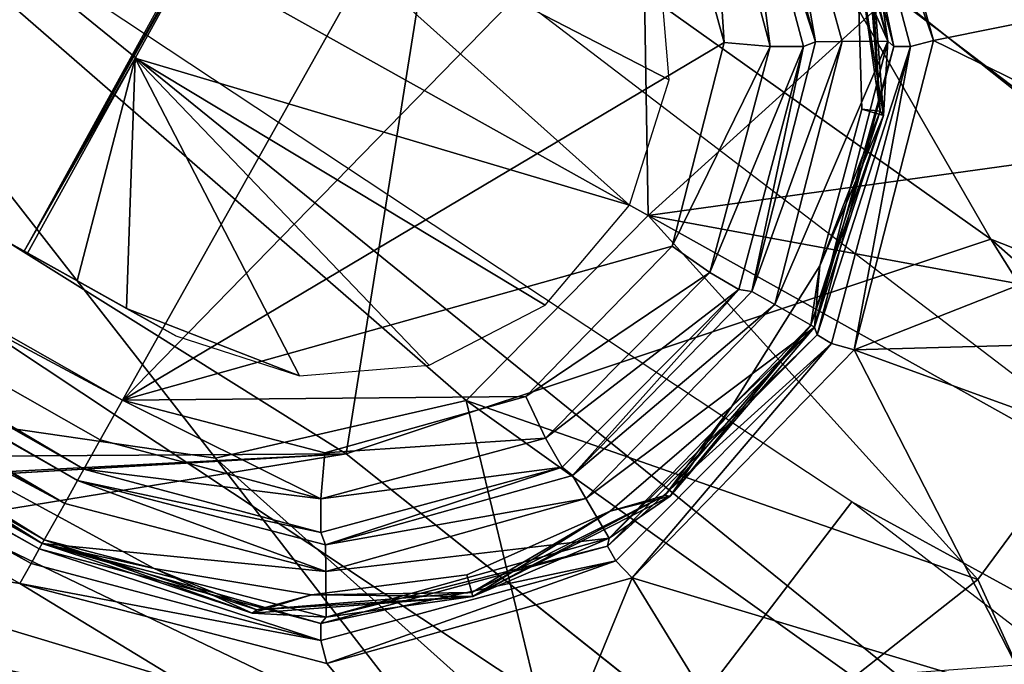
# Model space of a CAD drawing. Extents: x 0 to 53.6, y -0.1 to 35.5.
# Drawn here: x 45.3 to 46.4, y 28.2 to 28.9 of the extents above; entities that cross this region are included whole.
import ezdxf

# ---------------------------------------------------------------- set-up
doc = ezdxf.new("R2010")
doc.units = 0
doc.layers.add('PORCELANA', color=60, linetype='CONTINUOUS')

msp = doc.modelspace()

# ---------------------------------------------------------------- linework, layer by layer
at = {"layer": 'PORCELANA'}
for points in [[(42.7357, 31.766, 35.0058), (42.6524, 27.0568, 35.0058), (45.458, 30.3183, 35.0058), (42.7357, 31.766, 35.0058)], [(27.2627, 27.1085, 36.2131), (45.9016, 29.927, 35.8176), (43.3347, 31.382, 35.8202), (27.2627, 27.1085, 36.2131)], [(45.8019, 30.5186, 31.7039), (45.7889, 30.4963, 32.2198), (48.308, 28.6607, 31.7039), (45.8019, 30.5186, 31.7039)], [(48.308, 28.6607, 31.7039), (47.4361, 29.1072, 31.7039), (45.8019, 30.5186, 31.7039), (48.308, 28.6607, 31.7039)], [(48.308, 28.6607, 31.7039), (45.7889, 30.4963, 32.2198), (48.2917, 28.6407, 32.2198), (48.308, 28.6607, 31.7039)], [(45.7889, 30.4963, 32.2198), (46.4183, 29.9823, 33.8914), (48.2917, 28.6407, 32.2198), (45.7889, 30.4963, 32.2198)], [(48.1389, 28.6019, 34.8103), (46.4183, 29.9823, 33.8914), (45.6446, 30.4339, 34.8103), (48.1389, 28.6019, 34.8103)], [(45.6446, 30.4339, 34.8103), (46.1822, 30.013, 34.9492), (48.1389, 28.6019, 34.8103), (45.6446, 30.4339, 34.8103)], [(45.458, 30.3183, 35.0058), (42.6524, 27.0568, 35.0058), (47.944, 28.5103, 35.0058), (45.458, 30.3183, 35.0058)], [(46.1822, 30.013, 34.9492), (45.458, 30.3183, 35.0058), (47.944, 28.5103, 35.0058), (46.1822, 30.013, 34.9492)], [(47.3833, 28.6276, 35.0364), (45.7435, 29.7324, 35.0668), (44.982, 30.2905, 35.0366), (47.3833, 28.6276, 35.0364)], [(45.8468, 29.8394, 35.0263), (47.3833, 28.6276, 35.0364), (44.982, 30.2905, 35.0366), (45.8468, 29.8394, 35.0263)], [(45.961, 30.123, 35.729), (45.9016, 29.927, 35.8176), (48.1924, 28.4366, 35.7274), (45.961, 30.123, 35.729)], [(46.1728, 30.0886, 35.5244), (45.961, 30.123, 35.729), (48.1924, 28.4366, 35.7274), (46.1728, 30.0886, 35.5244)], [(46.1728, 30.0886, 35.5244), (48.1924, 28.4366, 35.7274), (48.5272, 28.2553, 35.5222), (46.1728, 30.0886, 35.5244)], [(48.5272, 28.2553, 35.5222), (46.3522, 29.998, 35.0263), (46.1728, 30.0886, 35.5244), (48.5272, 28.2553, 35.5222)], [(46.1822, 30.013, 34.9492), (47.944, 28.5103, 35.0058), (48.9954, 27.7261, 34.9492), (46.1822, 30.013, 34.9492)], [(48.1389, 28.6019, 34.8103), (46.1822, 30.013, 34.9492), (48.9954, 27.7261, 34.9492), (48.1389, 28.6019, 34.8103)], [(45.8468, 29.8394, 35.0263), (46.3522, 29.998, 35.0263), (48.1743, 28.0512, 35.0263), (45.8468, 29.8394, 35.0263)], [(48.5272, 28.2553, 35.5222), (48.6654, 28.1615, 35.0263), (46.3522, 29.998, 35.0263), (48.5272, 28.2553, 35.5222)], [(48.1743, 28.0512, 35.0263), (46.3522, 29.998, 35.0263), (48.6654, 28.1615, 35.0263), (48.1743, 28.0512, 35.0263)], [(28.6007, 25.8237, 36.2233), (45.9016, 29.927, 35.8176), (27.2627, 27.1085, 36.2131), (28.6007, 25.8237, 36.2233)], [(28.6007, 25.8237, 36.2233), (48.2439, 28.1269, 35.8155), (45.9016, 29.927, 35.8176), (28.6007, 25.8237, 36.2233)], [(48.1924, 28.4366, 35.7274), (45.9016, 29.927, 35.8176), (48.2439, 28.1269, 35.8155), (48.1924, 28.4366, 35.7274)], [(48.1743, 28.0512, 35.0263), (47.3833, 28.6276, 35.0364), (45.8468, 29.8394, 35.0263), (48.1743, 28.0512, 35.0263)], [(47.3833, 28.6276, 35.0364), (48.0531, 27.9658, 35.0659), (45.7435, 29.7324, 35.0668), (47.3833, 28.6276, 35.0364)], [(45.7946, 29.042, 35.3056), (45.7435, 29.7324, 35.0668), (46.3823, 28.6243, 35.3043), (45.7946, 29.042, 35.3056)], [(46.3823, 28.6243, 35.3043), (45.7435, 29.7324, 35.0668), (48.0531, 27.9658, 35.0659), (46.3823, 28.6243, 35.3043)], [(45.6911, 28.3944, 35.4008), (41.7478, 28.369, 35.4828), (43.8936, 29.5199, 35.4076), (45.6911, 28.3944, 35.4008)], [(43.8936, 29.5199, 35.4076), (45.7946, 29.042, 35.3056), (45.6911, 28.3944, 35.4008), (43.8936, 29.5199, 35.4076)], [(45.1745, 28.7073, 32.1293), (43.8119, 29.4682, 32.3357), (45.5087, 28.5206, 32.3357), (45.1745, 28.7073, 32.1293)], [(43.7623, 29.413, 34.5415), (45.4516, 28.4518, 34.5415), (43.7384, 29.3704, 34.528), (43.7623, 29.413, 34.5415)], [(43.7623, 29.413, 34.5415), (45.8768, 29.2102, 34.5415), (45.4516, 28.4518, 34.5415), (43.7623, 29.413, 34.5415)], [(43.7384, 29.3704, 34.528), (45.4101, 28.3778, 34.4909), (43.7209, 29.339, 34.4909), (43.7384, 29.3704, 34.528)], [(43.7384, 29.3704, 34.528), (45.4516, 28.4518, 34.5415), (45.4277, 28.4092, 34.528), (43.7384, 29.3704, 34.528)], [(43.7384, 29.3704, 34.528), (45.4277, 28.4092, 34.528), (45.4101, 28.3778, 34.4909), (43.7384, 29.3704, 34.528)], [(43.7209, 29.339, 34.4909), (45.4034, 28.3658, 34.4401), (43.7141, 29.327, 34.4401), (43.7209, 29.339, 34.4909)], [(43.7209, 29.339, 34.4909), (45.4101, 28.3778, 34.4909), (45.4034, 28.3658, 34.4401), (43.7209, 29.339, 34.4909)], [(45.5213, 29.3375, 32.1293), (45.402, 29.1309, 31.547), (45.1745, 28.7073, 32.1293), (45.5213, 29.3375, 32.1293)], [(43.7141, 29.327, 34.4401), (45.3895, 28.3411, 32.7357), (43.7002, 29.3022, 32.7357), (43.7141, 29.327, 34.4401)], [(45.4034, 28.3658, 34.4401), (45.3895, 28.3411, 32.7357), (43.7141, 29.327, 34.4401), (45.4034, 28.3658, 34.4401)], [(45.5512, 28.3897, 31.3496), (44.8337, 29.3095, 31.1918), (45.8197, 28.4516, 31.3543), (45.5512, 28.3897, 31.3496)], [(44.8337, 29.3095, 31.1918), (45.5512, 28.3897, 31.3496), (44.9388, 28.4785, 31.3535), (44.8337, 29.3095, 31.1918)], [(46.0149, 28.6499, 31.357), (45.8197, 28.4516, 31.3543), (44.8337, 29.3095, 31.1918), (46.0149, 28.6499, 31.357)], [(44.8337, 29.3095, 31.1918), (46.0066, 29.1443, 31.35), (46.0149, 28.6499, 31.357), (44.8337, 29.3095, 31.1918)], [(45.3895, 28.3411, 32.7357), (43.6761, 29.2593, 32.7357), (43.7002, 29.3022, 32.7357), (45.3895, 28.3411, 32.7357)], [(45.3654, 28.2981, 31.7555), (43.6729, 29.2535, 31.7297), (43.6761, 29.2593, 31.7555), (45.3654, 28.2981, 31.7555)], [(43.6761, 29.2593, 31.7555), (43.6761, 29.2593, 31.8128), (45.3654, 28.2981, 31.7555), (43.6761, 29.2593, 31.7555)], [(45.3654, 28.2981, 31.7555), (43.6761, 29.2593, 31.8128), (45.3654, 28.2981, 31.8128), (45.3654, 28.2981, 31.7555)], [(43.6761, 29.2593, 31.8128), (44.8045, 28.6223, 31.8187), (45.3654, 28.2981, 31.8128), (43.6761, 29.2593, 31.8128)], [(45.3654, 28.2981, 31.956), (44.9549, 28.5594, 31.8736), (43.6761, 29.2593, 31.956), (45.3654, 28.2981, 31.956)], [(45.3895, 28.3411, 32.7357), (45.3654, 28.2981, 32.7357), (43.6761, 29.2593, 32.7357), (45.3895, 28.3411, 32.7357)], [(43.6761, 29.2593, 31.956), (43.6761, 29.2593, 32.7357), (45.3654, 28.2981, 31.956), (43.6761, 29.2593, 31.956)], [(45.3654, 28.2981, 31.956), (43.6761, 29.2593, 32.7357), (45.3654, 28.2981, 32.7357), (45.3654, 28.2981, 31.956)], [(45.3622, 28.2923, 31.7297), (43.6641, 29.2378, 31.7108), (43.6729, 29.2535, 31.7297), (45.3622, 28.2923, 31.7297)], [(45.3622, 28.2923, 31.7297), (43.6729, 29.2535, 31.7297), (45.3654, 28.2981, 31.7555), (45.3622, 28.2923, 31.7297)], [(45.3534, 28.2766, 31.7108), (43.652, 29.2163, 31.7039), (43.6641, 29.2378, 31.7108), (45.3534, 28.2766, 31.7108)], [(45.3534, 28.2766, 31.7108), (43.6641, 29.2378, 31.7108), (45.3622, 28.2923, 31.7297), (45.3534, 28.2766, 31.7108)], [(45.3459, 28.6115, 32.1293), (45.6964, 29.2397, 31.6177), (45.6927, 29.2418, 32.1293), (45.3459, 28.6115, 32.1293)], [(45.3459, 28.6115, 32.1293), (45.5817, 29.0306, 31.5731), (45.6964, 29.2397, 31.6177), (45.3459, 28.6115, 32.1293)], [(44.3198, 28.413, 31.7039), (43.652, 29.2163, 31.7039), (45.3413, 28.2551, 31.7039), (44.3198, 28.413, 31.7039)], [(45.3413, 28.2551, 31.7039), (43.652, 29.2163, 31.7039), (45.3534, 28.2766, 31.7108), (45.3413, 28.2551, 31.7039)], [(45.4516, 28.4518, 34.5415), (45.8768, 29.2102, 34.5415), (46.0365, 29.0523, 34.5415), (45.4516, 28.4518, 34.5415)], [(46.2115, 29.1493, 31.7108), (46.2296, 29.1671, 31.7039), (46.3206, 28.8373, 31.7039), (46.2115, 29.1493, 31.7108)], [(46.2296, 29.1671, 31.7039), (46.6922, 28.9123, 31.7039), (46.3206, 28.8373, 31.7039), (46.2296, 29.1671, 31.7039)], [(46.2115, 29.1493, 31.7108), (46.2783, 28.831, 31.7297), (46.196, 29.1403, 31.7297), (46.2115, 29.1493, 31.7108)], [(46.2115, 29.1493, 31.7108), (46.3206, 28.8373, 31.7039), (46.2962, 28.831, 31.7108), (46.2115, 29.1493, 31.7108)], [(46.2962, 28.831, 31.7108), (46.2783, 28.831, 31.7297), (46.2115, 29.1493, 31.7108), (46.2962, 28.831, 31.7108)], [(46.0149, 28.6499, 31.357), (46.0066, 29.1443, 31.35), (46.4524, 29.0469, 31.4987), (46.0149, 28.6499, 31.357)], [(46.1452, 29.1169, 32.7357), (46.1874, 29.142, 32.7357), (46.2717, 28.8368, 32.7357), (46.1452, 29.1169, 32.7357)], [(46.2494, 28.9952, 31.8128), (46.1874, 29.142, 31.7555), (46.2717, 28.8368, 31.7555), (46.2494, 28.9952, 31.8128)], [(46.2494, 28.9952, 31.956), (46.2717, 28.8368, 32.7357), (46.1874, 29.142, 32.7357), (46.2494, 28.9952, 31.956)], [(46.196, 29.1403, 31.7297), (46.2717, 28.8368, 31.7555), (46.1874, 29.142, 31.7555), (46.196, 29.1403, 31.7297)], [(46.2783, 28.831, 31.7297), (46.2717, 28.8368, 31.7555), (46.196, 29.1403, 31.7297), (46.2783, 28.831, 31.7297)], [(45.2852, 28.9186, 31.547), (45.1745, 28.7073, 32.1293), (45.402, 29.1309, 31.547), (45.2852, 28.9186, 31.547)], [(46.1452, 29.1169, 32.7357), (46.1944, 28.8361, 34.4401), (46.1209, 29.1025, 34.4401), (46.1452, 29.1169, 32.7357)], [(46.1452, 29.1169, 32.7357), (46.2717, 28.8368, 32.7357), (46.2227, 28.8363, 32.7357), (46.1452, 29.1169, 32.7357)], [(46.2227, 28.8363, 32.7357), (46.1944, 28.8361, 34.4401), (46.1452, 29.1169, 32.7357), (46.2227, 28.8363, 32.7357)], [(46.1944, 28.8361, 34.4401), (46.112, 29.0915, 34.4899), (46.1209, 29.1025, 34.4401), (46.1944, 28.8361, 34.4401)], [(46.081, 29.0734, 34.5277), (46.112, 29.0915, 34.4899), (46.1455, 28.831, 34.5277), (46.081, 29.0734, 34.5277)], [(46.1944, 28.8361, 34.4401), (46.1813, 28.831, 34.4899), (46.112, 29.0915, 34.4899), (46.1944, 28.8361, 34.4401)], [(46.1455, 28.831, 34.5277), (46.112, 29.0915, 34.4899), (46.1813, 28.831, 34.4899), (46.1455, 28.831, 34.5277)], [(46.081, 29.0734, 34.5277), (46.0965, 28.8351, 34.5415), (46.0365, 29.0523, 34.5415), (46.081, 29.0734, 34.5277)], [(46.1455, 28.831, 34.5277), (46.0965, 28.8351, 34.5415), (46.081, 29.0734, 34.5277), (46.1455, 28.831, 34.5277)], [(45.4516, 28.4518, 34.5415), (46.0365, 29.0523, 34.5415), (46.0965, 28.8351, 34.5415), (45.4516, 28.4518, 34.5415)], [(46.0149, 28.6499, 31.357), (46.4524, 29.0469, 31.4987), (46.5482, 28.7236, 31.5089), (46.0149, 28.6499, 31.357)], [(45.6911, 28.3944, 35.4008), (45.7946, 29.042, 35.3056), (46.3823, 28.6243, 35.3043), (45.6911, 28.3944, 35.4008)], [(45.3459, 28.6115, 32.1293), (45.4649, 28.8183, 31.5731), (45.5817, 29.0306, 31.5731), (45.3459, 28.6115, 32.1293)], [(45.4649, 28.8183, 31.5731), (45.9949, 28.661, 31.6743), (45.5817, 29.0306, 31.5731), (45.4649, 28.8183, 31.5731)], [(45.5817, 29.0306, 31.5731), (45.9949, 28.661, 31.6743), (46.0375, 28.7952, 31.6749), (45.5817, 29.0306, 31.5731)], [(45.5817, 29.0306, 31.5731), (46.0375, 28.7952, 31.6749), (46.0257, 28.9356, 31.6743), (45.5817, 29.0306, 31.5731)], [(46.2494, 28.9952, 31.956), (46.2388, 28.9335, 31.8736), (46.2672, 28.757, 31.9558), (46.2494, 28.9952, 31.956)], [(46.2388, 28.9335, 31.8736), (46.2453, 28.9938, 31.8187), (46.2636, 28.7616, 31.8187), (46.2388, 28.9335, 31.8736)], [(46.2494, 28.9952, 31.8128), (46.2636, 28.7616, 31.8187), (46.2453, 28.9938, 31.8187), (46.2494, 28.9952, 31.8128)], [(46.2494, 28.9952, 31.8128), (46.2717, 28.8368, 31.7555), (46.2672, 28.757, 31.813), (46.2494, 28.9952, 31.8128)], [(46.2672, 28.757, 31.813), (46.2636, 28.7616, 31.8187), (46.2494, 28.9952, 31.8128), (46.2672, 28.757, 31.813)], [(46.2672, 28.757, 31.9558), (46.2717, 28.8368, 32.7357), (46.2494, 28.9952, 31.956), (46.2672, 28.757, 31.9558)], [(46.2636, 28.7616, 31.8187), (46.244, 28.7639, 31.8736), (46.2388, 28.9335, 31.8736), (46.2636, 28.7616, 31.8187)], [(46.2672, 28.757, 31.9558), (46.2388, 28.9335, 31.8736), (46.244, 28.7639, 31.8736), (46.2672, 28.757, 31.9558)], [(46.3206, 28.8373, 31.7039), (46.6922, 28.9123, 31.7039), (46.6588, 28.6723, 31.7039), (46.3206, 28.8373, 31.7039)], [(46.0406, 28.6168, 34.5415), (45.4516, 28.4518, 34.5415), (46.0965, 28.8351, 34.5415), (46.0406, 28.6168, 34.5415)], [(46.1455, 28.831, 34.5277), (46.0406, 28.6168, 34.5415), (46.0965, 28.8351, 34.5415), (46.1455, 28.831, 34.5277)], [(46.1505, 28.5543, 32.7357), (46.1259, 28.5683, 34.4401), (46.2227, 28.8363, 32.7357), (46.1505, 28.5543, 32.7357)], [(46.2227, 28.8363, 32.7357), (46.1259, 28.5683, 34.4401), (46.1944, 28.8361, 34.4401), (46.2227, 28.8363, 32.7357)], [(46.1259, 28.5683, 34.4401), (46.1813, 28.831, 34.4899), (46.1944, 28.8361, 34.4401), (46.1259, 28.5683, 34.4401)], [(46.1505, 28.5543, 32.7357), (46.2717, 28.8368, 32.7357), (46.1932, 28.53, 32.7357), (46.1505, 28.5543, 32.7357)], [(46.2227, 28.8363, 32.7357), (46.2717, 28.8368, 32.7357), (46.1505, 28.5543, 32.7357), (46.2227, 28.8363, 32.7357)], [(46.2672, 28.757, 31.813), (46.2717, 28.8368, 31.7555), (46.1932, 28.53, 31.7555), (46.2672, 28.757, 31.813)], [(46.2672, 28.757, 31.9558), (46.1932, 28.53, 32.7357), (46.2717, 28.8368, 32.7357), (46.2672, 28.757, 31.9558)], [(46.2783, 28.831, 31.7297), (46.1932, 28.53, 31.7555), (46.2717, 28.8368, 31.7555), (46.2783, 28.831, 31.7297)], [(46.3206, 28.8373, 31.7039), (46.6588, 28.6723, 31.7039), (46.2358, 28.5057, 31.7039), (46.3206, 28.8373, 31.7039)], [(46.2962, 28.831, 31.7108), (46.3206, 28.8373, 31.7039), (46.2358, 28.5057, 31.7039), (46.2962, 28.831, 31.7108)], [(46.081, 28.5886, 34.5277), (46.0406, 28.6168, 34.5415), (46.1455, 28.831, 34.5277), (46.081, 28.5886, 34.5277)], [(46.1455, 28.831, 34.5277), (46.1813, 28.831, 34.4899), (46.081, 28.5886, 34.5277), (46.1455, 28.831, 34.5277)], [(46.081, 28.5886, 34.5277), (46.1813, 28.831, 34.4899), (46.112, 28.5705, 34.4899), (46.081, 28.5886, 34.5277)], [(46.1259, 28.5683, 34.4401), (46.112, 28.5705, 34.4899), (46.1813, 28.831, 34.4899), (46.1259, 28.5683, 34.4401)], [(46.196, 28.5217, 31.7297), (46.1932, 28.53, 31.7555), (46.2783, 28.831, 31.7297), (46.196, 28.5217, 31.7297)], [(46.2115, 28.5126, 31.7108), (46.196, 28.5217, 31.7297), (46.2962, 28.831, 31.7108), (46.2115, 28.5126, 31.7108)], [(46.2962, 28.831, 31.7108), (46.196, 28.5217, 31.7297), (46.2783, 28.831, 31.7297), (46.2962, 28.831, 31.7108)], [(46.2962, 28.831, 31.7108), (46.2358, 28.5057, 31.7039), (46.2115, 28.5126, 31.7108), (46.2962, 28.831, 31.7108)], [(45.3496, 28.6095, 31.6177), (45.4649, 28.8183, 31.5731), (45.3459, 28.6115, 32.1293), (45.3496, 28.6095, 31.6177)], [(45.4027, 28.5798, 31.627), (45.4649, 28.8183, 31.5731), (45.3496, 28.6095, 31.6177), (45.4027, 28.5798, 31.627)], [(45.4027, 28.5798, 31.627), (45.4558, 28.5502, 31.637), (45.4649, 28.8183, 31.5731), (45.4027, 28.5798, 31.627)], [(45.4649, 28.8183, 31.5731), (45.4558, 28.5502, 31.637), (45.641, 28.4778, 31.6669), (45.4649, 28.8183, 31.5731)], [(45.4649, 28.8183, 31.5731), (45.641, 28.4778, 31.6669), (45.7801, 28.4892, 31.6743), (45.4649, 28.8183, 31.5731)], [(45.7801, 28.4892, 31.6743), (45.9045, 28.5536, 31.6749), (45.4649, 28.8183, 31.5731), (45.7801, 28.4892, 31.6743)], [(45.4649, 28.8183, 31.5731), (45.9045, 28.5536, 31.6749), (45.9949, 28.661, 31.6743), (45.4649, 28.8183, 31.5731)], [(46.2672, 28.757, 31.813), (46.1894, 28.5321, 31.8187), (46.2636, 28.7616, 31.8187), (46.2672, 28.757, 31.813)], [(46.1894, 28.5321, 31.8187), (46.199, 28.5957, 31.8736), (46.2636, 28.7616, 31.8187), (46.1894, 28.5321, 31.8187)], [(46.2636, 28.7616, 31.8187), (46.199, 28.5957, 31.8736), (46.244, 28.7639, 31.8736), (46.2636, 28.7616, 31.8187)], [(46.2672, 28.757, 31.9558), (46.244, 28.7639, 31.8736), (46.199, 28.5957, 31.8736), (46.2672, 28.757, 31.9558)], [(46.1932, 28.53, 31.8128), (46.1894, 28.5321, 31.8187), (46.2672, 28.757, 31.813), (46.1932, 28.53, 31.8128)], [(46.2672, 28.757, 31.813), (46.1932, 28.53, 31.7555), (46.1932, 28.53, 31.8128), (46.2672, 28.757, 31.813)], [(46.2672, 28.757, 31.9558), (46.199, 28.5957, 31.8736), (46.1932, 28.53, 31.956), (46.2672, 28.757, 31.9558)], [(46.2672, 28.757, 31.9558), (46.1932, 28.53, 31.956), (46.1932, 28.53, 32.7357), (46.2672, 28.757, 31.9558)], [(46.5482, 28.7236, 31.5089), (46.5305, 28.5546, 31.5116), (46.0149, 28.6499, 31.357), (46.5482, 28.7236, 31.5089)], [(45.1745, 28.7073, 32.1293), (45.5087, 28.5206, 32.3357), (45.3459, 28.6115, 32.1293), (45.1745, 28.7073, 32.1293)], [(46.2358, 28.5057, 31.7039), (46.6588, 28.6723, 31.7039), (46.6492, 28.5171, 31.7039), (46.2358, 28.5057, 31.7039)], [(46.0149, 28.6499, 31.357), (46.3682, 28.2597, 31.5116), (45.8197, 28.4516, 31.3543), (46.0149, 28.6499, 31.357)], [(46.0149, 28.6499, 31.357), (46.5305, 28.5546, 31.5116), (46.469, 28.3961, 31.5126), (46.0149, 28.6499, 31.357)], [(46.469, 28.3961, 31.5126), (46.3682, 28.2597, 31.5116), (46.0149, 28.6499, 31.357), (46.469, 28.3961, 31.5126)], [(44.8045, 28.6223, 31.8187), (45.3675, 28.3019, 31.8187), (45.3654, 28.2981, 31.8128), (44.8045, 28.6223, 31.8187)], [(44.8045, 28.6223, 31.8187), (44.9549, 28.5594, 31.8736), (45.3675, 28.3019, 31.8187), (44.8045, 28.6223, 31.8187)], [(45.6911, 28.3944, 35.4008), (46.3823, 28.6243, 35.3043), (47.3568, 27.0693, 35.3949), (45.6911, 28.3944, 35.4008)], [(47.3568, 27.0693, 35.3949), (46.3823, 28.6243, 35.3043), (48.6407, 26.6378, 35.2995), (47.3568, 27.0693, 35.3949)], [(46.3823, 28.6243, 35.3043), (48.0531, 27.9658, 35.0659), (48.6407, 26.6378, 35.2995), (46.3823, 28.6243, 35.3043)], [(45.3496, 28.6095, 31.6177), (45.3459, 28.6115, 32.1293), (45.4027, 28.5798, 31.627), (45.3496, 28.6095, 31.6177)], [(45.4027, 28.5798, 31.627), (45.3459, 28.6115, 32.1293), (45.4558, 28.5502, 31.637), (45.4027, 28.5798, 31.627)], [(45.3459, 28.6115, 32.1293), (45.5087, 28.5206, 32.3357), (45.5087, 28.5206, 31.6477), (45.3459, 28.6115, 32.1293)], [(45.3459, 28.6115, 32.1293), (45.5087, 28.5206, 31.6477), (45.4558, 28.5502, 31.637), (45.3459, 28.6115, 32.1293)], [(45.8839, 28.4559, 34.5415), (45.4516, 28.4518, 34.5415), (46.0406, 28.6168, 34.5415), (45.8839, 28.4559, 34.5415)], [(46.081, 28.5886, 34.5277), (45.8839, 28.4559, 34.5415), (46.0406, 28.6168, 34.5415), (46.081, 28.5886, 34.5277)], [(46.1894, 28.5321, 31.8187), (46.1041, 28.4446, 31.8736), (46.199, 28.5957, 31.8736), (46.1894, 28.5321, 31.8187)], [(46.1932, 28.53, 31.956), (46.199, 28.5957, 31.8736), (46.1041, 28.4446, 31.8736), (46.1932, 28.53, 31.956)], [(45.9048, 28.4111, 34.5277), (45.8839, 28.4559, 34.5415), (46.081, 28.5886, 34.5277), (45.9048, 28.4111, 34.5277)], [(46.081, 28.5886, 34.5277), (46.112, 28.5705, 34.4899), (45.9048, 28.4111, 34.5277), (46.081, 28.5886, 34.5277)], [(45.9048, 28.4111, 34.5277), (46.112, 28.5705, 34.4899), (45.9228, 28.3798, 34.4899), (45.9048, 28.4111, 34.5277)], [(45.9337, 28.3709, 34.4401), (45.9228, 28.3798, 34.4899), (46.112, 28.5705, 34.4899), (45.9337, 28.3709, 34.4401)], [(45.9337, 28.3709, 34.4401), (46.112, 28.5705, 34.4899), (46.1259, 28.5683, 34.4401), (45.9337, 28.3709, 34.4401)], [(46.1505, 28.5543, 32.7357), (45.9337, 28.3709, 34.4401), (46.1259, 28.5683, 34.4401), (46.1505, 28.5543, 32.7357)], [(45.3675, 28.3019, 31.8187), (44.9549, 28.5594, 31.8736), (45.4855, 28.2713, 31.8736), (45.3675, 28.3019, 31.8187)], [(45.3654, 28.2981, 31.956), (45.4855, 28.2713, 31.8736), (44.9549, 28.5594, 31.8736), (45.3654, 28.2981, 31.956)], [(45.641, 28.4778, 31.6669), (45.4558, 28.5502, 31.637), (45.5087, 28.5206, 31.6477), (45.641, 28.4778, 31.6669)], [(45.948, 28.3464, 32.7357), (45.9337, 28.3709, 34.4401), (46.1505, 28.5543, 32.7357), (45.948, 28.3464, 32.7357)], [(46.1505, 28.5543, 32.7357), (46.1932, 28.53, 32.7357), (45.948, 28.3464, 32.7357), (46.1505, 28.5543, 32.7357)], [(45.948, 28.3464, 32.7357), (46.1932, 28.53, 32.7357), (45.9729, 28.3039, 32.7357), (45.948, 28.3464, 32.7357)], [(46.0385, 28.3489, 31.813), (46.1932, 28.53, 31.7555), (45.9729, 28.3039, 31.7555), (46.0385, 28.3489, 31.813)], [(46.1932, 28.53, 32.7357), (46.0385, 28.3489, 31.9558), (45.9729, 28.3039, 32.7357), (46.1932, 28.53, 32.7357)], [(46.196, 28.5217, 31.7297), (45.9729, 28.3039, 31.7555), (46.1932, 28.53, 31.7555), (46.196, 28.5217, 31.7297)], [(46.0385, 28.3489, 31.813), (46.0327, 28.3497, 31.8187), (46.1894, 28.5321, 31.8187), (46.0385, 28.3489, 31.813)], [(46.0327, 28.3497, 31.8187), (46.1041, 28.4446, 31.8736), (46.1894, 28.5321, 31.8187), (46.0327, 28.3497, 31.8187)], [(46.0385, 28.3489, 31.813), (46.1894, 28.5321, 31.8187), (46.1932, 28.53, 31.8128), (46.0385, 28.3489, 31.813)], [(46.1932, 28.53, 31.8128), (46.1932, 28.53, 31.7555), (46.0385, 28.3489, 31.813), (46.1932, 28.53, 31.8128)], [(46.1932, 28.53, 31.956), (46.1041, 28.4446, 31.8736), (46.0385, 28.3489, 31.9558), (46.1932, 28.53, 31.956)], [(46.1932, 28.53, 32.7357), (46.1932, 28.53, 31.956), (46.0385, 28.3489, 31.9558), (46.1932, 28.53, 32.7357)], [(45.9712, 28.2952, 31.7297), (45.9729, 28.3039, 31.7555), (46.196, 28.5217, 31.7297), (45.9712, 28.2952, 31.7297)], [(46.2115, 28.5126, 31.7108), (45.9712, 28.2952, 31.7297), (46.196, 28.5217, 31.7297), (46.2115, 28.5126, 31.7108)], [(46.6492, 28.5171, 31.7039), (46.6008, 28.3731, 31.7039), (46.2358, 28.5057, 31.7039), (46.6492, 28.5171, 31.7039)], [(47.944, 28.5103, 35.0058), (42.6524, 27.0568, 35.0058), (45.1621, 25.4435, 35.0058), (47.944, 28.5103, 35.0058)], [(47.944, 28.5103, 35.0058), (45.1621, 25.4435, 35.0058), (50.1066, 26.2945, 35.0058), (47.944, 28.5103, 35.0058)], [(45.9802, 28.2796, 31.7108), (45.9712, 28.2952, 31.7297), (46.2115, 28.5126, 31.7108), (45.9802, 28.2796, 31.7108)], [(46.2115, 28.5126, 31.7108), (45.9978, 28.2614, 31.7039), (45.9802, 28.2796, 31.7108), (46.2115, 28.5126, 31.7108)], [(46.2115, 28.5126, 31.7108), (46.2358, 28.5057, 31.7039), (45.9978, 28.2614, 31.7039), (46.2115, 28.5126, 31.7108)], [(46.2358, 28.5057, 31.7039), (46.4275, 28.132, 31.7039), (45.9978, 28.2614, 31.7039), (46.2358, 28.5057, 31.7039)], [(46.2358, 28.5057, 31.7039), (46.6008, 28.3731, 31.7039), (46.4275, 28.132, 31.7039), (46.2358, 28.5057, 31.7039)], [(44.5984, 28.3146, 31.5634), (44.3871, 28.4897, 31.4951), (45.8032, 28.0635, 31.4983), (44.5984, 28.3146, 31.5634)], [(44.3871, 28.4897, 31.4951), (44.9388, 28.4785, 31.3535), (45.8032, 28.0635, 31.4983), (44.3871, 28.4897, 31.4951)], [(45.8032, 28.0635, 31.4983), (44.9388, 28.4785, 31.3535), (45.5512, 28.3897, 31.3496), (45.8032, 28.0635, 31.4983)], [(45.4277, 28.4092, 34.528), (45.4516, 28.4518, 34.5415), (45.6642, 28.3461, 34.5277), (45.4277, 28.4092, 34.528)], [(45.6683, 28.3955, 34.5415), (45.4516, 28.4518, 34.5415), (45.8839, 28.4559, 34.5415), (45.6683, 28.3955, 34.5415)], [(45.6642, 28.3461, 34.5277), (45.4516, 28.4518, 34.5415), (45.6683, 28.3955, 34.5415), (45.6642, 28.3461, 34.5277)], [(45.9048, 28.4111, 34.5277), (45.6683, 28.3955, 34.5415), (45.8839, 28.4559, 34.5415), (45.9048, 28.4111, 34.5277)], [(45.9127, 28.0655, 31.4984), (45.5512, 28.3897, 31.3496), (45.8197, 28.4516, 31.3543), (45.9127, 28.0655, 31.4984)], [(45.9127, 28.0655, 31.4984), (45.8197, 28.4516, 31.3543), (46.2352, 28.1548, 31.5088), (45.9127, 28.0655, 31.4984)], [(46.2352, 28.1548, 31.5088), (45.8197, 28.4516, 31.3543), (46.3682, 28.2597, 31.5116), (46.2352, 28.1548, 31.5088)], [(46.0327, 28.3497, 31.8187), (45.9742, 28.3328, 31.8736), (46.1041, 28.4446, 31.8736), (46.0327, 28.3497, 31.8187)], [(46.0385, 28.3489, 31.9558), (46.1041, 28.4446, 31.8736), (45.9742, 28.3328, 31.8736), (46.0385, 28.3489, 31.9558)], [(44.3198, 28.413, 31.7039), (45.3413, 28.2551, 31.7039), (45.8644, 27.9368, 31.7039), (44.3198, 28.413, 31.7039)], [(45.8644, 27.9368, 31.7039), (45.0436, 28.0278, 31.731), (44.3198, 28.413, 31.7039), (45.8644, 27.9368, 31.7039)], [(44.5984, 28.3146, 31.5634), (45.89, 27.952, 31.6817), (44.3454, 28.4151, 31.6616), (44.5984, 28.3146, 31.5634)], [(45.6642, 28.3461, 34.5277), (45.6683, 28.3955, 34.5415), (45.9048, 28.4111, 34.5277), (45.6642, 28.3461, 34.5277)], [(45.9048, 28.4111, 34.5277), (45.9228, 28.3798, 34.4899), (45.6642, 28.3461, 34.5277), (45.9048, 28.4111, 34.5277)], [(45.6642, 28.3461, 34.5277), (45.4101, 28.3778, 34.4909), (45.4277, 28.4092, 34.528), (45.6642, 28.3461, 34.5277)], [(28.7142, 25.6128, 35.7613), (40.8555, 28.1126, 35.5067), (45.6911, 28.3944, 35.4008), (28.7142, 25.6128, 35.7613)], [(28.7142, 25.6128, 35.7613), (45.6911, 28.3944, 35.4008), (47.3568, 27.0693, 35.3949), (28.7142, 25.6128, 35.7613)], [(40.8555, 28.1126, 35.5067), (41.3232, 28.1647, 35.4963), (45.6911, 28.3944, 35.4008), (40.8555, 28.1126, 35.5067)], [(45.6911, 28.3944, 35.4008), (41.3232, 28.1647, 35.4963), (41.7478, 28.369, 35.4828), (45.6911, 28.3944, 35.4008)], [(45.8032, 28.0635, 31.4983), (45.5512, 28.3897, 31.3496), (45.9127, 28.0655, 31.4984), (45.8032, 28.0635, 31.4983)], [(46.469, 28.3961, 31.5126), (46.4099, 28.1676, 31.585), (46.3682, 28.2597, 31.5116), (46.469, 28.3961, 31.5126)], [(45.4101, 28.3778, 34.4909), (45.6642, 28.31, 34.4899), (45.4034, 28.3658, 34.4401), (45.4101, 28.3778, 34.4909)], [(45.6642, 28.3461, 34.5277), (45.6642, 28.31, 34.4899), (45.4101, 28.3778, 34.4909), (45.6642, 28.3461, 34.5277)], [(45.6692, 28.2968, 34.4401), (45.6642, 28.31, 34.4899), (45.9228, 28.3798, 34.4899), (45.6692, 28.2968, 34.4401)], [(45.6642, 28.3461, 34.5277), (45.9228, 28.3798, 34.4899), (45.6642, 28.31, 34.4899), (45.6642, 28.3461, 34.5277)], [(45.6692, 28.2968, 34.4401), (45.9228, 28.3798, 34.4899), (45.9337, 28.3709, 34.4401), (45.6692, 28.2968, 34.4401)], [(45.948, 28.3464, 32.7357), (45.6692, 28.2968, 34.4401), (45.9337, 28.3709, 34.4401), (45.948, 28.3464, 32.7357)], [(45.3895, 28.3411, 32.7357), (45.4034, 28.3658, 34.4401), (45.6695, 28.2683, 32.7357), (45.3895, 28.3411, 32.7357)], [(45.6695, 28.2683, 32.7357), (45.4034, 28.3658, 34.4401), (45.6692, 28.2968, 34.4401), (45.6695, 28.2683, 32.7357)], [(45.4034, 28.3658, 34.4401), (45.6642, 28.31, 34.4899), (45.6692, 28.2968, 34.4401), (45.4034, 28.3658, 34.4401)], [(45.6695, 28.2683, 32.7357), (45.6692, 28.2968, 34.4401), (45.948, 28.3464, 32.7357), (45.6695, 28.2683, 32.7357)], [(45.948, 28.3464, 32.7357), (45.9729, 28.3039, 32.7357), (45.6695, 28.2683, 32.7357), (45.948, 28.3464, 32.7357)], [(45.8268, 28.2413, 31.8128), (45.8258, 28.2455, 31.8187), (46.0327, 28.3497, 31.8187), (45.8268, 28.2413, 31.8128)], [(45.8258, 28.2455, 31.8187), (45.9742, 28.3328, 31.8736), (46.0327, 28.3497, 31.8187), (45.8258, 28.2455, 31.8187)], [(45.8268, 28.2413, 31.8128), (46.0327, 28.3497, 31.8187), (46.0385, 28.3489, 31.813), (45.8268, 28.2413, 31.8128)], [(46.0385, 28.3489, 31.813), (45.9729, 28.3039, 31.7555), (45.8268, 28.2413, 31.8128), (46.0385, 28.3489, 31.813)], [(46.0385, 28.3489, 31.9558), (45.9742, 28.3328, 31.8736), (45.8268, 28.2413, 31.956), (46.0385, 28.3489, 31.9558)], [(45.9729, 28.3039, 32.7357), (46.0385, 28.3489, 31.9558), (45.8268, 28.2413, 31.956), (45.9729, 28.3039, 32.7357)], [(45.6695, 28.2683, 32.7357), (45.3654, 28.2981, 32.7357), (45.3895, 28.3411, 32.7357), (45.6695, 28.2683, 32.7357)], [(44.2719, 28.3274, 31.7981), (45.0436, 28.0278, 31.731), (45.8565, 27.8387, 31.7981), (44.2719, 28.3274, 31.7981)], [(44.6988, 27.8969, 34.2589), (44.2719, 28.3274, 31.7981), (45.8565, 27.8387, 31.7981), (44.6988, 27.8969, 34.2589)], [(45.8258, 28.2455, 31.8187), (45.8205, 28.2646, 31.8736), (45.9742, 28.3328, 31.8736), (45.8258, 28.2455, 31.8187)], [(45.8268, 28.2413, 31.956), (45.9742, 28.3328, 31.8736), (45.8205, 28.2646, 31.8736), (45.8268, 28.2413, 31.956)], [(44.5984, 28.3146, 31.5634), (45.8032, 28.0635, 31.4983), (45.7959, 27.992, 31.5677), (44.5984, 28.3146, 31.5634)], [(45.7959, 27.992, 31.5677), (45.89, 27.952, 31.6817), (44.5984, 28.3146, 31.5634), (45.7959, 27.992, 31.5677)], [(45.3622, 28.2923, 31.7297), (45.3654, 28.2981, 31.7555), (45.6642, 28.2123, 31.7297), (45.3622, 28.2923, 31.7297)], [(45.3654, 28.2981, 31.8128), (45.3675, 28.3019, 31.8187), (45.5903, 28.2235, 31.813), (45.3654, 28.2981, 31.8128)], [(45.5903, 28.2235, 31.813), (45.6699, 28.219, 31.7555), (45.3654, 28.2981, 31.7555), (45.5903, 28.2235, 31.813)], [(45.5903, 28.2235, 31.813), (45.3654, 28.2981, 31.7555), (45.3654, 28.2981, 31.8128), (45.5903, 28.2235, 31.813)], [(45.5903, 28.2235, 31.9558), (45.4855, 28.2713, 31.8736), (45.3654, 28.2981, 31.956), (45.5903, 28.2235, 31.9558)], [(45.6695, 28.2683, 32.7357), (45.6699, 28.219, 32.7357), (45.3654, 28.2981, 32.7357), (45.6695, 28.2683, 32.7357)], [(45.6699, 28.219, 32.7357), (45.5903, 28.2235, 31.9558), (45.3654, 28.2981, 32.7357), (45.6699, 28.219, 32.7357)], [(45.3654, 28.2981, 32.7357), (45.5903, 28.2235, 31.9558), (45.3654, 28.2981, 31.956), (45.3654, 28.2981, 32.7357)], [(45.6642, 28.2123, 31.7297), (45.3654, 28.2981, 31.7555), (45.6699, 28.219, 31.7555), (45.6642, 28.2123, 31.7297)], [(45.5903, 28.2235, 31.813), (45.3675, 28.3019, 31.8187), (45.5953, 28.2271, 31.8187), (45.5903, 28.2235, 31.813)], [(45.3675, 28.3019, 31.8187), (45.4855, 28.2713, 31.8736), (45.5953, 28.2271, 31.8187), (45.3675, 28.3019, 31.8187)], [(45.6642, 28.2123, 31.7297), (45.6699, 28.219, 31.7555), (45.9712, 28.2952, 31.7297), (45.6642, 28.2123, 31.7297)], [(45.9802, 28.2796, 31.7108), (45.6642, 28.2123, 31.7297), (45.9712, 28.2952, 31.7297), (45.9802, 28.2796, 31.7108)], [(45.9729, 28.3039, 32.7357), (45.6699, 28.219, 32.7357), (45.6695, 28.2683, 32.7357), (45.9729, 28.3039, 32.7357)], [(45.8268, 28.2413, 31.8128), (45.9729, 28.3039, 31.7555), (45.6699, 28.219, 31.7555), (45.8268, 28.2413, 31.8128)], [(45.9729, 28.3039, 32.7357), (45.8268, 28.2413, 31.956), (45.6699, 28.219, 32.7357), (45.9729, 28.3039, 32.7357)], [(45.9712, 28.2952, 31.7297), (45.6699, 28.219, 31.7555), (45.9729, 28.3039, 31.7555), (45.9712, 28.2952, 31.7297)], [(45.3534, 28.2766, 31.7108), (45.3622, 28.2923, 31.7297), (45.6642, 28.1943, 31.7108), (45.3534, 28.2766, 31.7108)], [(45.6642, 28.1943, 31.7108), (45.3622, 28.2923, 31.7297), (45.6642, 28.2123, 31.7297), (45.6642, 28.1943, 31.7108)], [(45.6642, 28.1943, 31.7108), (45.3413, 28.2551, 31.7039), (45.3534, 28.2766, 31.7108), (45.6642, 28.1943, 31.7108)], [(45.9802, 28.2796, 31.7108), (45.6704, 28.1696, 31.7039), (45.6642, 28.1943, 31.7108), (45.9802, 28.2796, 31.7108)], [(45.6642, 28.1943, 31.7108), (45.6642, 28.2123, 31.7297), (45.9802, 28.2796, 31.7108), (45.6642, 28.1943, 31.7108)], [(45.9802, 28.2796, 31.7108), (45.9978, 28.2614, 31.7039), (45.6704, 28.1696, 31.7039), (45.9802, 28.2796, 31.7108)], [(45.5953, 28.2271, 31.8187), (45.4855, 28.2713, 31.8736), (45.654, 28.2431, 31.8736), (45.5953, 28.2271, 31.8187)], [(45.5903, 28.2235, 31.9558), (45.654, 28.2431, 31.8736), (45.4855, 28.2713, 31.8736), (45.5903, 28.2235, 31.9558)], [(45.654, 28.2431, 31.8736), (45.8205, 28.2646, 31.8736), (45.8258, 28.2455, 31.8187), (45.654, 28.2431, 31.8736)], [(45.8268, 28.2413, 31.956), (45.8205, 28.2646, 31.8736), (45.654, 28.2431, 31.8736), (45.8268, 28.2413, 31.956)], [(45.8644, 27.9368, 31.7039), (45.3413, 28.2551, 31.7039), (45.6704, 28.1696, 31.7039), (45.8644, 27.9368, 31.7039)], [(45.6642, 28.1943, 31.7108), (45.6704, 28.1696, 31.7039), (45.3413, 28.2551, 31.7039), (45.6642, 28.1943, 31.7108)], [(45.8644, 27.9368, 31.7039), (45.6704, 28.1696, 31.7039), (45.9978, 28.2614, 31.7039), (45.8644, 27.9368, 31.7039)], [(45.9978, 28.2614, 31.7039), (46.172, 27.9771, 31.7039), (45.8644, 27.9368, 31.7039), (45.9978, 28.2614, 31.7039)], [(45.9978, 28.2614, 31.7039), (46.4275, 28.132, 31.7039), (46.172, 27.9771, 31.7039), (45.9978, 28.2614, 31.7039)], [(46.3682, 28.2597, 31.5116), (46.4099, 28.1676, 31.585), (46.2352, 28.1548, 31.5088), (46.3682, 28.2597, 31.5116)], [(45.8268, 28.2413, 31.956), (45.654, 28.2431, 31.8736), (45.5903, 28.2235, 31.9558), (45.8268, 28.2413, 31.956)], [(45.8268, 28.2413, 31.8128), (45.6699, 28.219, 31.7555), (45.5903, 28.2235, 31.813), (45.8268, 28.2413, 31.8128)], [(45.5903, 28.2235, 31.813), (45.5953, 28.2271, 31.8187), (45.8268, 28.2413, 31.8128), (45.5903, 28.2235, 31.813)], [(45.6699, 28.219, 32.7357), (45.8268, 28.2413, 31.956), (45.5903, 28.2235, 31.9558), (45.6699, 28.219, 32.7357)], [(45.8268, 28.2413, 31.8128), (45.5953, 28.2271, 31.8187), (45.8258, 28.2455, 31.8187), (45.8268, 28.2413, 31.8128)], [(45.5953, 28.2271, 31.8187), (45.654, 28.2431, 31.8736), (45.8258, 28.2455, 31.8187), (45.5953, 28.2271, 31.8187)]]:
    msp.add_3dface(points, dxfattribs=at)

# ---------------------------------------------------------------- meshes
mesh = msp.add_polymesh((10, 19), dxfattribs=at)
for k, corner in enumerate([(49.5201, 26.88, 30.1256), (48.8928, 26.6725, 28.483), (48.2437, 26.4576, 26.8499), (47.5728, 26.2356, 25.2265), (46.8804, 26.0064, 23.6132), (46.1561, 25.7667, 22.0156), (45.4125, 25.5207, 20.4278), (44.6647, 25.2732, 18.8421), (43.9128, 25.0243, 17.2586), (43.1567, 24.7741, 15.6774), (42.3965, 24.5225, 14.0983), (41.6828, 24.2863, 12.4962), (41.048, 24.0762, 10.8569), (40.4638, 23.8829, 9.1968), (39.9308, 23.7065, 7.5178), (39.4495, 23.5472, 5.8214), (39.0206, 23.4053, 4.1096), (38.5865, 23.2616, 2.3997), (38.115, 23.1056, 0.7003), (47.9511, 28.2521, 30.14), (47.3396, 28.0436, 28.4926), (46.7017, 27.8172, 26.8549), (46.0378, 27.5739, 25.2276), (45.3487, 27.3152, 23.611), (44.6245, 27.0388, 22.011), (43.8779, 26.7498, 20.4219), (43.1244, 26.4548, 18.8361), (42.3669, 26.1567, 17.2522), (41.6065, 25.8571, 15.6696), (40.8422, 25.5562, 14.0891), (40.1216, 25.2703, 12.4871), (39.4761, 25.0107, 10.8503), (38.8802, 24.7704, 9.1933), (38.3349, 24.5509, 7.5178), (37.8406, 24.3532, 5.8257), (37.3983, 24.1787, 4.1185), (36.9526, 24.0101, 2.4132), (36.4727, 23.838, 0.7179), (46.2987, 29.5224, 30.1629), (45.7311, 29.3215, 28.5026), (45.1281, 29.0925, 26.8525), (44.4901, 28.8368, 25.2142), (43.8193, 28.5572, 23.5884), (43.1071, 28.2522, 21.981), (42.365, 27.9273, 20.3878), (41.61, 27.5907, 18.801), (40.8524, 27.2511, 17.215), (40.0955, 26.9121, 15.628), (39.3353, 26.5721, 14.0429), (38.6111, 26.2434, 12.4405), (37.951, 25.9368, 10.8094), (37.3365, 25.6498, 9.16), (36.7696, 25.3846, 7.4935), (36.2499, 25.1424, 5.812), (35.7789, 24.9251, 4.117), (35.3067, 24.7179, 2.4235), (34.8059, 24.5128, 0.739), (44.5659, 30.6802, 30.1925), (44.0624, 30.4934, 28.5133), (43.5114, 30.2686, 26.8453), (42.9136, 30.0076, 25.1908), (42.2728, 29.7145, 23.5514), (41.5817, 29.3882, 21.9333), (40.8508, 29.0339, 20.3338), (40.0986, 28.6619, 18.7453), (39.346, 28.2881, 17.156), (38.5996, 27.9186, 15.5625), (37.8508, 27.5485, 13.9703), (37.1265, 27.184, 12.3672), (36.4501, 26.8341, 10.744), (35.8134, 26.502, 9.1054), (35.2191, 26.1908, 7.4516), (34.6661, 25.9007, 5.7854), (34.156, 25.6343, 4.1077), (33.6472, 25.3792, 2.4313), (33.1167, 25.1292, 0.7625), (42.7573, 31.7157, 30.2261), (42.3303, 31.5468, 28.5245), (41.8422, 31.3312, 26.8351), (41.2938, 31.0705, 25.1616), (40.691, 30.7699, 23.5059), (40.0279, 30.4285, 21.8749), (39.3136, 30.051, 20.268), (38.5685, 29.6494, 18.6773), (37.8256, 29.2484, 17.084), (37.0956, 28.8563, 15.4826), (36.3641, 28.4641, 13.8818), (35.6434, 28.0704, 12.2777), (34.9515, 27.6817, 10.6639), (34.2918, 27.3077, 9.0379), (33.668, 26.952, 7.3992), (33.0778, 26.6139, 5.751), (32.5233, 26.2956, 4.0938), (31.9723, 25.9881, 2.4377), (31.4071, 25.6863, 0.7874), (40.8794, 32.6192, 30.2609), (40.5333, 32.4701, 28.5358), (40.1126, 32.2667, 26.8239), (39.6179, 32.0102, 25.1302), (39.0574, 31.7067, 23.4575), (38.4267, 31.3554, 21.8129), (37.7332, 30.9602, 20.1981), (36.9988, 30.535, 18.6051), (36.27, 30.113, 17.0075), (35.5608, 29.7052, 15.3977), (34.8514, 29.2977, 13.788), (34.1383, 28.8809, 12.1828), (33.4335, 28.4588, 10.5787), (32.7527, 28.0476, 8.9661), (32.1008, 27.6512, 7.3431), (31.4739, 27.2674, 5.7139), (30.8745, 26.8984, 4.0783), (30.2802, 26.5381, 2.4434), (29.6788, 26.1827, 0.8127), (38.9405, 33.3832, 30.2939), (38.6718, 33.2534, 28.5465), (38.3164, 33.0631, 26.8132), (37.8749, 32.8127, 25.1004), (37.3573, 32.5094, 23.4115), (36.7606, 32.1524, 21.7541), (36.0904, 31.7444, 20.1318), (35.3703, 31.3011, 18.5367), (34.6589, 30.8639, 16.9352), (33.974, 30.4458, 15.3175), (33.2898, 30.0286, 13.6993), (32.588, 29.5946, 12.0931), (31.875, 29.1451, 10.4984), (31.1779, 28.7025, 8.8983), (30.5024, 28.2709, 7.2905), (29.8434, 27.8467, 5.6793), (29.2034, 27.4319, 4.0643), (28.5692, 27.0229, 2.4496), (27.934, 26.617, 0.8374), (36.9506, 34.0024, 30.3227), (36.7477, 33.8892, 28.5565), (36.4491, 33.7105, 26.8053), (36.0551, 33.4665, 25.0764), (35.5773, 33.165, 23.3739), (35.0133, 32.8049, 21.7057), (34.3675, 32.3883, 20.0772), (33.6646, 31.932, 18.4805), (32.9733, 31.4843, 16.8757), (32.3144, 31.06, 15.2514), (31.657, 30.6371, 13.6263), (30.9703, 30.1908, 12.0193), (30.2554, 29.7206, 10.4326), (29.5492, 29.2536, 8.8434), (28.858, 28.7942, 7.2482), (28.1754, 28.3375, 5.6524), (27.5038, 27.8851, 4.0548), (26.8376, 27.4357, 2.4572), (26.1744, 26.9876, 0.8606), (34.9201, 34.4719, 30.3452), (34.7635, 34.3701, 28.566), (34.5066, 34.1998, 26.8024), (34.1495, 33.9605, 25.0624), (33.7042, 33.6606, 23.3507), (33.1691, 33.2988, 21.6753), (32.5472, 32.8767, 20.0427), (31.8638, 32.4119, 18.445), (31.1944, 31.9577, 16.8381), (30.5616, 31.5297, 15.2095), (29.9311, 31.1033, 13.5797), (29.2627, 30.6493, 11.9724), (28.5542, 30.1652, 10.3914), (27.8487, 29.6819, 8.8098), (27.153, 29.2038, 7.2237), (26.4591, 28.7249, 5.6385), (25.7696, 28.247, 4.053), (25.084, 27.7699, 2.4673), (24.4023, 27.2926, 0.8816), (32.8603, 34.7897, 30.3601), (32.7226, 34.6921, 28.576), (32.4859, 34.5243, 26.8079), (32.1497, 34.286, 25.064), (31.726, 33.9857, 23.349), (31.213, 33.6222, 21.6711), (30.6127, 33.1967, 20.0372), (29.9505, 32.7273, 18.4394), (29.304, 32.2691, 16.832), (28.696, 31.8382, 15.2021), (28.0904, 31.409, 13.5708), (27.4436, 30.9505, 11.9637), (26.7513, 30.4599, 10.3852), (26.0589, 29.9692, 8.8066), (25.3727, 29.4828, 7.224), (24.6841, 28.9948, 5.643), (23.9952, 28.5065, 4.0622), (23.3068, 28.0186, 2.481), (22.6199, 27.5303, 0.8994)]):
    mesh.set_mesh_vertex(divmod(k, 19), corner)
mesh = msp.add_polymesh((10, 7), dxfattribs=at)
for k, corner in enumerate([(49.0088, 26.3291, 31.1995), (49.18, 26.5136, 31.1589), (49.3338, 26.6793, 31.0411), (49.4546, 26.8095, 30.8582), (49.5302, 26.8909, 30.6287), (49.5528, 26.9152, 30.376), (49.5201, 26.88, 30.1256), (47.4782, 27.6612, 31.1995), (47.6426, 27.849, 31.1597), (47.7875, 28.0216, 31.0443), (47.899, 28.1607, 30.8646), (47.9667, 28.2512, 30.6385), (47.9843, 28.2831, 30.3887), (47.9511, 28.2521, 30.14), (45.8655, 28.8926, 31.1995), (46.0163, 29.0841, 31.1609), (46.1489, 29.2627, 31.0488), (46.2509, 29.4091, 30.8738), (46.3127, 29.5076, 30.6531), (46.3288, 29.5472, 30.4082), (46.2987, 29.5224, 30.1629), (44.1744, 30.0139, 31.1995), (44.3067, 30.2093, 31.1623), (44.4245, 30.3928, 31.0543), (44.5163, 30.5452, 30.8854), (44.5734, 30.6506, 30.6716), (44.5903, 30.6977, 30.4331), (44.5659, 30.6802, 30.1925), (42.4101, 31.0159, 31.1995), (42.5208, 31.2154, 31.1639), (42.622, 31.4028, 31.0604), (42.7031, 31.5598, 30.8983), (42.7558, 31.671, 30.6924), (42.7746, 31.725, 30.4613), (42.7573, 31.7157, 30.2261), (40.5793, 31.8906, 31.1995), (40.6673, 32.0938, 31.1655), (40.7509, 32.2843, 31.0667), (40.8206, 32.4446, 30.9116), (40.8686, 32.5603, 30.7138), (40.8893, 32.6205, 30.4905), (40.8794, 32.6192, 30.2609), (38.6901, 32.6308, 31.1995), (38.7562, 32.8372, 31.1671), (38.8221, 33.0299, 31.0727), (38.8798, 33.1926, 30.9243), (38.9222, 33.3117, 30.7342), (38.9437, 33.3772, 30.5182), (38.9405, 33.3832, 30.2939), (36.752, 33.2312, 31.1995), (36.7989, 33.4404, 31.1685), (36.8481, 33.6346, 31.078), (36.8932, 33.7989, 30.9355), (36.9284, 33.9206, 30.7521), (36.9489, 33.9903, 30.5424), (36.9506, 34.0024, 30.3227), (34.7749, 33.687, 31.1995), (34.8071, 33.898, 31.1696), (34.8415, 34.0935, 31.0823), (34.8738, 34.2591, 30.9445), (34.8998, 34.3828, 30.7664), (34.9162, 34.4554, 30.5615), (34.9201, 34.4719, 30.3452), (32.7696, 33.9958, 31.1995), (32.7938, 34.2078, 31.1705), (32.8163, 34.4045, 31.0856), (32.8354, 34.5715, 30.9511), (32.8497, 34.6968, 30.7765), (32.8582, 34.7714, 30.5746), (32.8603, 34.7897, 30.3601)]):
    mesh.set_mesh_vertex(divmod(k, 7), corner)
mesh = msp.add_polymesh((2, 10), dxfattribs=at)
for k, corner in enumerate([(47.8289, 27.1147, 31.1995), (46.2333, 28.3429, 31.1995), (44.5541, 29.4541, 31.1995), (42.7999, 30.4426, 31.1995), (40.9795, 31.3032, 31.1995), (39.1024, 32.0317, 31.1995), (37.178, 32.6244, 31.1995), (35.2162, 33.0781, 31.1995), (33.227, 33.3903, 31.1995), (31.2206, 33.5593, 31.1995), (49.0088, 26.3291, 31.1995), (47.4782, 27.6612, 31.1995), (45.8655, 28.8926, 31.1995), (44.1744, 30.0139, 31.1995), (42.4101, 31.0159, 31.1995), (40.5793, 31.8906, 31.1995), (38.6901, 32.6308, 31.1995), (36.752, 33.2312, 31.1995), (34.7749, 33.687, 31.1995), (32.7696, 33.9958, 31.1995)]):
    mesh.set_mesh_vertex(divmod(k, 10), corner)
mesh = msp.add_polymesh((10, 7), dxfattribs=at)
for k, corner in enumerate([(46.7527, 25.8158, 30.0279), (46.8553, 25.9396, 30.3541), (46.9975, 26.1113, 30.6413), (47.1737, 26.324, 30.8779), (47.3767, 26.5689, 31.0541), (47.5981, 26.8361, 31.1628), (47.8289, 27.1147, 31.1995), (45.2528, 26.9696, 30.026), (45.3476, 27.0991, 30.3523), (45.4739, 27.284, 30.6399), (45.6297, 27.5135, 30.8769), (45.8114, 27.7757, 31.0536), (46.0144, 28.057, 31.1626), (46.2333, 28.3429, 31.1995), (43.6745, 28.0136, 30.0248), (43.7599, 28.1489, 30.3511), (43.8725, 28.3443, 30.6389), (44.0111, 28.5874, 30.8762), (44.1733, 28.8639, 31.0532), (44.3556, 29.1583, 31.1625), (44.5541, 29.4541, 31.1995), (42.0258, 28.9423, 30.0239), (42.1006, 29.0832, 30.3503), (42.2007, 29.287, 30.6382), (42.3241, 29.5405, 30.8757), (42.4678, 29.8286, 31.0529), (42.6279, 30.1351, 31.1624), (42.7999, 30.4426, 31.1995), (40.315, 29.7511, 30.0235), (40.3784, 29.8972, 30.3497), (40.4666, 30.1074, 30.6377), (40.5758, 30.3687, 30.8754), (40.7014, 30.6662, 31.0528), (40.8379, 30.9835, 31.1624), (40.9795, 31.3032, 31.1995), (38.551, 30.4359, 30.0233), (38.6025, 30.5867, 30.3495), (38.6786, 30.8016, 30.6375), (38.7734, 31.0685, 30.8752), (38.8803, 31.3732, 31.0526), (38.9924, 31.6998, 31.1623), (39.1024, 32.0317, 31.1995), (36.7425, 30.9931, 30.0236), (36.7822, 31.1479, 30.3497), (36.8453, 31.3662, 30.6376), (36.9243, 31.637, 30.8752), (37.0115, 31.9469, 31.0527), (37.0988, 32.2814, 31.1623), (37.178, 32.6244, 31.1995), (34.899, 31.4202, 30.0245), (34.9272, 31.5781, 30.3504), (34.9754, 31.7987, 30.6381), (35.0362, 32.0719, 30.8756), (35.1019, 32.3856, 31.0528), (35.1646, 32.726, 31.1624), (35.2162, 33.0781, 31.1995), (33.0298, 31.7145, 30.0261), (33.0471, 31.8745, 30.3518), (33.078, 32.0965, 30.6392), (33.117, 32.3713, 30.8763), (33.1586, 32.6875, 31.0532), (33.1972, 33.0319, 31.1625), (33.227, 33.3903, 31.1995), (31.1443, 31.8755, 30.0313), (31.152, 32.0364, 30.3566), (31.1623, 32.2592, 30.643), (31.1748, 32.5349, 30.8789), (31.189, 32.8523, 31.0545), (31.2045, 33.1984, 31.1629), (31.2206, 33.5593, 31.1995)]):
    mesh.set_mesh_vertex(divmod(k, 7), corner)
mesh = msp.add_polymesh((10, 7), dxfattribs=at)
for k, corner in enumerate([(44.481, 22.8684, 20.0458), (44.8596, 23.3596, 21.7095), (45.2382, 23.8509, 23.3732), (45.6169, 24.3421, 25.0369), (45.9955, 24.8334, 26.7006), (46.3741, 25.3246, 28.3643), (46.7527, 25.8158, 30.0279), (43.4432, 23.674, 19.9675), (43.7718, 24.1949, 21.6393), (44.068, 24.7498, 23.3167), (44.348, 25.3218, 24.9967), (44.628, 25.8938, 26.6768), (44.9242, 26.4487, 28.3542), (45.2528, 26.9696, 30.026), (42.3602, 24.4175, 19.886), (42.6098, 24.9709, 21.5706), (42.8227, 25.5794, 23.2614), (43.0174, 26.2155, 24.9554), (43.212, 26.8516, 26.6494), (43.425, 27.4602, 28.3403), (43.6745, 28.0136, 30.0248), (41.2361, 25.0967, 19.8019), (41.3855, 25.6835, 21.5023), (41.5135, 26.3352, 23.2066), (41.6309, 27.0195, 24.9129), (41.7483, 27.7038, 26.6192), (41.8764, 28.3555, 28.3235), (42.0258, 28.9423, 30.0239), (40.0747, 25.7098, 19.7153), (40.1107, 26.3287, 21.4337), (40.1516, 27.0132, 23.1516), (40.1949, 27.7305, 24.8694), (40.2382, 28.4477, 26.5871), (40.279, 29.1322, 28.3051), (40.315, 29.7511, 30.0235), (38.8801, 26.2549, 19.6266), (38.7974, 26.9027, 21.3637), (38.7481, 27.6093, 23.0956), (38.7155, 28.3454, 24.825), (38.6829, 29.0815, 26.5543), (38.6336, 29.7881, 28.2863), (38.551, 30.4359, 30.0233), (37.6561, 26.7302, 19.5362), (37.4575, 27.4017, 21.2916), (37.3145, 28.12, 23.038), (37.1993, 28.8617, 24.7799), (37.0842, 29.6034, 26.5219), (36.9412, 30.3217, 28.2683), (36.7425, 30.9931, 30.0236), (36.4068, 27.134, 19.4445), (36.1029, 27.8221, 21.2164), (35.8621, 28.5417, 22.978), (35.6529, 29.2771, 24.7345), (35.4438, 30.0125, 26.4909), (35.203, 30.7321, 28.2525), (34.899, 31.4202, 30.0245), (35.1363, 27.4647, 19.3517), (34.7456, 28.1604, 21.1374), (34.4025, 28.8712, 22.9151), (34.083, 29.5896, 24.6889), (33.7636, 30.308, 26.4627), (33.4204, 31.0188, 28.2404), (33.0298, 31.7145, 30.0261), (33.8487, 27.7209, 19.2586), (33.398, 28.4133, 21.054), (32.9472, 29.1057, 22.8495), (32.4965, 29.7982, 24.6449), (32.0458, 30.4906, 26.4404), (31.595, 31.183, 28.2358), (31.1443, 31.8755, 30.0313)]):
    mesh.set_mesh_vertex(divmod(k, 7), corner)

doc.saveas('drawing.dxf')
